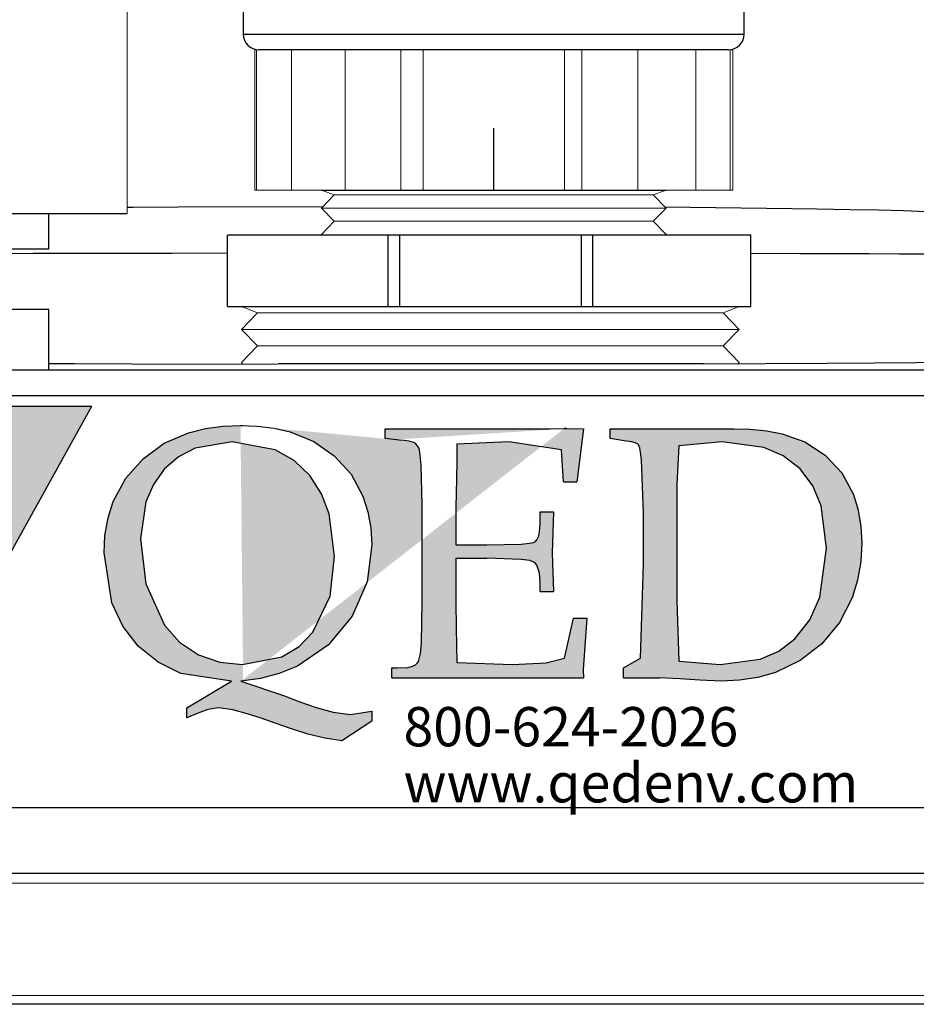
# Model space of a CAD drawing. Units: inches. Extents: x 0.5 to 10.9, y 0.1 to 17.
# Drawn here: x 5.7 to 6.1, y 12.1 to 12.5 of the extents above; entities that cross this region are included whole.
import ezdxf

# ---------------------------------------------------------------- set-up
doc = ezdxf.new("R2010")
doc.units = ezdxf.units.IN
doc.header["$LTSCALE"] = 0.75
doc.header["$MEASUREMENT"] = 0
doc.layers.add('Layer 1', color=7, linetype='Continuous')
doc.styles.add('logo', font='ARIALN.TTF')

msp = doc.modelspace()

# ---------------------------------------------------------------- hatches: boundary and pattern name
h = msp.add_hatch(color=256)
h.paths.add_polyline_path([(5.693786471054096, 12.18207064814475), (5.763680795882692, 12.30813342992823), (5.745979460883124, 12.30813342992823), (5.72841914990363, 12.30813342992823), (5.711021016547225, 12.30813342992823), (5.693786471054096, 12.30813342992823), (5.676738077267473, 12.30813342992823), (5.659882886388338, 12.30813342992823), (5.64323218033832, 12.30813342992823), (5.626798651279213, 12.30813342992823)])
h.paths.add_polyline_path([(5.934796185112738, 12.26780406218976), (5.935435829709789, 12.26780406218976), (5.936074399273906, 12.26780406218976), (5.936715118903894, 12.26780406218976), (5.937355838533882, 12.26780406218976), (5.937994408097993, 12.26780406218976), (5.938635127727981, 12.26780406218976), (5.939275847357969, 12.26780406218976), (5.939914416922086, 12.26780406218976), (5.939454302825382, 12.25203117894953), (5.939914416922086, 12.23736772969948), (5.939275847357969, 12.23736772969948), (5.938635127727981, 12.23736772969948), (5.937994408097993, 12.23736772969948), (5.937355838533882, 12.23736772969948), (5.936715118903894, 12.23736772969948), (5.936074399273906, 12.23736772969948), (5.935435829709789, 12.23736772969948), (5.934796185112738, 12.23736772969948), (5.934796185112738, 12.24109379385642), (5.93456612806439, 12.24434254338968), (5.933546996840846, 12.24741283745553), (5.933058931887807, 12.24806645748075), (5.932424662455432, 12.24858032322426), (5.930883065224894, 12.24913504021935), (5.927628940526954, 12.24962095510652), (5.914452261827694, 12.25005096828101), (5.912983766836817, 12.25005096828101), (5.911515271845943, 12.25005096828101), (5.910046776855065, 12.25005096828101), (5.908578281864184, 12.25005096828101), (5.907109786873306, 12.25005096828101), (5.905641291882432, 12.25005096828101), (5.904172796891554, 12.25005096828101), (5.902702151834802, 12.25005096828101), (5.902702151834802, 12.2332073522363), (5.902761278646295, 12.22349765475636), (5.902983810464093, 12.2102231480599), (5.924300638556414, 12.20946847493868), (5.937076329970463, 12.21016294621547), (5.944130696097943, 12.21196685148245), (5.947582626856146, 12.2272237189133), (5.948221196420263, 12.2272237189133), (5.94885976598438, 12.2272237189133), (5.949498335548491, 12.2272237189133), (5.950136905112608, 12.2272237189133), (5.950775474676725, 12.2272237189133), (5.951411894174964, 12.2272237189133), (5.952050463739081, 12.2272237189133), (5.952689033303198, 12.2272237189133), (5.951273214926193, 12.20744741301858), (5.951411894174964, 12.20439646954559), (5.94950263568024, 12.20439646954559), (5.947593377185513, 12.20439646954559), (5.945683043657848, 12.20439646954559), (5.943771635097246, 12.20439646954559), (5.941859151503706, 12.20439646954559), (5.939945592877233, 12.20439646954559), (5.938029884184889, 12.20439646954559), (5.936116325558416, 12.20439646954559), (5.934784359750441, 12.20439646954559), (5.933454544008335, 12.20439646954559), (5.932122578200357, 12.20439646954559), (5.93079276245825, 12.20439646954559), (5.929460796650275, 12.20439646954559), (5.928128830842297, 12.20439646954559), (5.926796865034316, 12.20439646954559), (5.92546274916047, 12.20439646954559), (5.922215074660144, 12.20439646954559), (5.918967400159822, 12.20439646954559), (5.915716500560691, 12.20439646954559), (5.912464525928623, 12.20439646954559), (5.909212551296555, 12.20439646954559), (5.905958426598616, 12.20439646954559), (5.902702151834802, 12.20439646954559), (5.899445877070988, 12.20439646954559), (5.896796995916141, 12.20439646954559), (5.894148114761293, 12.20439646954559), (5.89150030863938, 12.20439646954559), (5.888849277418661, 12.20439646954559), (5.886200396263813, 12.20439646954559), (5.883549365043091, 12.20439646954559), (5.880900483888244, 12.20439646954559), (5.878250527700462, 12.20439646954559), (5.878250527700462, 12.20819993607394), (5.878501010374602, 12.20819993607394), (5.878752568081676, 12.20819993607394), (5.879005200821688, 12.20819993607394), (5.879256758528765, 12.20819993607394), (5.879507241202901, 12.20819993607394), (5.879758798909979, 12.20819993607394), (5.880009281584119, 12.20819993607394), (5.88026191432413, 12.20819993607394), (5.884276087307978, 12.20838699180484), (5.886255222943561, 12.20885140603329), (5.887206627092116, 12.20933087072284), (5.887929049225257, 12.20994148943061), (5.888441839935833, 12.21069831261771), (5.889190062859441, 12.213710554905), (5.889562024255376, 12.21765592578093), (5.889835082621175, 12.2335040613267), (5.889835082621175, 12.2705389459795), (5.88935991806337, 12.28562380814055), (5.889000857062669, 12.28937782315384), (5.888723498565124, 12.29124623039699), (5.888483766220343, 12.2921578583269), (5.888051602979989, 12.29299638401716), (5.887427008844039, 12.29372095621617), (5.886636859635921, 12.294229446795), (5.884782427820937, 12.29468741082583), (5.882891444886123, 12.29497551965274), (5.880984336457271, 12.29516902558126), (5.875675823818213, 12.2957043919835), (5.875675823818213, 12.29950893354478), (5.876605727308046, 12.29950893354478), (5.87753670583081, 12.29950893354478), (5.878465534287706, 12.29950893354478), (5.87939758784341, 12.29950893354478), (5.880326416300303, 12.29950893354478), (5.88125739482307, 12.29950893354478), (5.882186223279962, 12.29950893354478), (5.883118276835667, 12.29950893354478), (5.884029904765583, 12.29950893354478), (5.884943682761371, 12.29950893354478), (5.885854235658353, 12.29950893354478), (5.886768013654141, 12.29950893354478), (5.887679641584054, 12.29950893354478), (5.888593419579841, 12.29950893354478), (5.889505047509758, 12.29950893354478), (5.890418825505545, 12.29950893354478), (5.891578786043727, 12.29950893354478), (5.892741971680717, 12.29950893354478), (5.893901932218899, 12.29950893354478), (5.895064042822952, 12.29950893354478), (5.896224003361134, 12.29950893354478), (5.897385038932256, 12.29950893354478), (5.898547149536309, 12.29950893354478), (5.899707110074491, 12.29950893354478), (5.90300746118869, 12.29950893354478), (5.906307812302888, 12.29950893354478), (5.909608163417083, 12.29950893354478), (5.91290636446541, 12.29950893354478), (5.916202415447863, 12.29950893354478), (5.919498466430316, 12.29950893354478), (5.922792367346897, 12.29950893354478), (5.926086268263475, 12.29950893354478), (5.927645066021, 12.29950893354478), (5.929206013844389, 12.29950893354478), (5.930764811601907, 12.29950893354478), (5.932323609359432, 12.29950893354478), (5.93388240711695, 12.29950893354478), (5.935441204874468, 12.29950893354478), (5.936997852566115, 12.29950893354478), (5.938556650323637, 12.29950893354478), (5.944989647413983, 12.29954763473049), (5.951411894174964, 12.29950893354478), (5.94885976598438, 12.27921876190655), (5.948221196420263, 12.27921876190655), (5.947582626856146, 12.27921876190655), (5.946944057292029, 12.27921876190655), (5.946305487727919, 12.27921876190655), (5.945666918163802, 12.27921876190655), (5.945028348599685, 12.27921876190655), (5.944390854068509, 12.27921876190655), (5.94375013443852, 12.27921876190655), (5.942992236218483, 12.29148273764296), (5.922917071167497, 12.29443585311876), (5.902983810464093, 12.29358335200033), (5.902983810464093, 12.2869546989156), (5.902842981149448, 12.28032819589673), (5.902702151834802, 12.26944886258218), (5.902702151834802, 12.2551229736741), (5.904179247089168, 12.2551229736741), (5.905656342343537, 12.2551229736741), (5.907131287532035, 12.2551229736741), (5.908608382786397, 12.2551229736741), (5.910084403007833, 12.2551229736741), (5.911561498262195, 12.2551229736741), (5.913036443450693, 12.2551229736741), (5.914511388639188, 12.2551229736741), (5.927521437233331, 12.25542828302799), (5.930752986239611, 12.25575724310647), (5.932336509754663, 12.25611200397542), (5.933044956459632, 12.25649471570072), (5.933576022730129, 12.257096734145), (5.93426296877637, 12.25854587854303), (5.934586553690174, 12.26011972676165), (5.934796185112738, 12.26332547497747)])
h.paths.add_polyline_path([(5.817011276488643, 12.20312793068085), (5.797730560777524, 12.20610577191418), (5.788963667182642, 12.21035000194638), (5.781409410739823, 12.21646908941934), (5.775495654557673, 12.22417922563792), (5.77137075318139, 12.23298159531969), (5.768377861486954, 12.25215158263838), (5.768721872026543, 12.25879098605248), (5.769894732959962, 12.26551424203561), (5.771872793562604, 12.27177308379029), (5.776629814305384, 12.28056255307682), (5.783257392357186, 12.2880469323788), (5.791358840564545, 12.29391661221056), (5.800551447202167, 12.29793186022735), (5.807056471499241, 12.29957881068564), (5.813692649814531, 12.30048613848381), (5.820447081752807, 12.30077639737659), (5.826854278052682, 12.30052591470245), (5.833287275143029, 12.29971748993441), (5.839430013340593, 12.29827372070107), (5.848454914840168, 12.29456593210404), (5.856196227013893, 12.28919721762055), (5.862631374170107, 12.28213640129546), (5.867200264149048, 12.27378124531515), (5.869106297544967, 12.26781051238738), (5.87020928133753, 12.26146996812955), (5.870526416053714, 12.2551616748598), (5.868789162828779, 12.24104649240723), (5.863133414551328, 12.22797839203453), (5.853981659165278, 12.21699370549222), (5.842158446932721, 12.20887505675788), (5.835213734164736, 12.20601331908166), (5.828058314941249, 12.20418576309008), (5.820586836034511, 12.20312793068085), (5.836883260314686, 12.1976388125085), (5.843087275389614, 12.19522213846788), (5.849393418593486, 12.19306347233194), (5.855828565749704, 12.19130901858003), (5.862444318439209, 12.19044684216518), (5.870526416053714, 12.19171538102992), (5.870526416053714, 12.18790976443571), (5.859106341172239, 12.18030068131313), (5.852580891249382, 12.18133701306365), (5.846171544883632, 12.18291086128228), (5.839896577634914, 12.18493407326824), (5.833696862691728, 12.18715724138035), (5.828377599723307, 12.1890256486235), (5.823007810206882, 12.19072205059686), (5.817576743813095, 12.19218839552186), (5.812019898565772, 12.19298391989467), (5.80803260140533, 12.19227439815676), (5.803939951017139, 12.19074140118971), (5.800028981195165, 12.18917830330045), (5.800028981195165, 12.19298391989467)])
h.paths.add_polyline_path([(5.821266256850208, 12.20946847493868), (5.836238240552955, 12.2124312657109), (5.842792716365093, 12.2164024373773), (5.848114129399381, 12.2218872554179), (5.854614853564712, 12.23558747515709), (5.856374682481306, 12.25066373705466), (5.854311694276696, 12.26699993755347), (5.851319877615197, 12.27469717337681), (5.846858490929879, 12.28166768693526), (5.840877007672745, 12.2874148130123), (5.833629135616746, 12.29148488770883), (5.817329486237767, 12.29443585311876), (5.803142276578459, 12.29206325542852), (5.796759806036118, 12.28874570378734), (5.791370665926841, 12.28400265847274), (5.787226413957711, 12.27814157890446), (5.784360376149749, 12.27156237733479), (5.782261911858242, 12.25740204349889), (5.784298024239444, 12.24023806763919), (5.79143409287008, 12.22454043670449), (5.797180143914179, 12.21806013816495), (5.804386089685668, 12.21323539034719), (5.812593966153713, 12.21036720247336)], flags=16)
h.paths.add_polyline_path([(5.966689187231598, 12.20439646954559), (5.966689187231598, 12.20819993607394), (5.973193136495734, 12.21186794845232), (5.974302570485918, 12.24793100333078), (5.974302570485918, 12.26722999460182), (5.973510271211921, 12.28765992052176), (5.973170560804071, 12.29055390918606), (5.972884602043038, 12.29201595397933), (5.972391161925316, 12.29333824449088), (5.972157879778155, 12.29357260167097), (5.971147348818107, 12.29405099132759), (5.969740130704594, 12.29442080265765), (5.966867642699011, 12.2949120927095), (5.961605356476213, 12.2957043919835), (5.961605356476213, 12.29950893354478), (5.96346086332413, 12.29950893354478), (5.96531529513911, 12.29950893354478), (5.967168651921153, 12.29950893354478), (5.969020933670262, 12.29950893354478), (5.970872140386437, 12.29950893354478), (5.972721197036734, 12.29950893354478), (5.974571328719971, 12.29950893354478), (5.976420385370268, 12.29950893354478), (5.97865967897642, 12.29950893354478), (5.980895747483757, 12.29950893354478), (5.983132891024031, 12.29950893354478), (5.985365734432563, 12.29950893354478), (5.987598577841094, 12.29950893354478), (5.989828196150814, 12.29950893354478), (5.992056739427603, 12.29950893354478), (5.994282057605577, 12.29950893354478), (5.996092413070173, 12.29950893354478), (5.997899543435963, 12.29950893354478), (5.999707748834684, 12.29950893354478), (6.0015127291346, 12.29950893354478), (6.003315559368641, 12.29950893354478), (6.005119464635619, 12.29950893354478), (6.006917994737918, 12.29950893354478), (6.008718674906085, 12.29950893354478), (6.01482163688501, 12.29935842893371), (6.021290110062253, 12.2986725579204), (6.027161939959893, 12.29758247452308), (6.035869706743277, 12.29451540555604), (6.043611018917005, 12.28945522552524), (6.049945112977216, 12.28265671723659), (6.054394674300234, 12.27441121461577), (6.056235130687043, 12.26844693188562), (6.057296188195096, 12.26213648855), (6.0575961223843, 12.25587549672946), (6.057224160988365, 12.24874587829644), (6.056008298737503, 12.24165066091738), (6.053921659808299, 12.23494030532949), (6.049031334981429, 12.2255380672693), (6.042291953504261, 12.21744306925956), (6.034110952859624, 12.21099502170811), (6.024619487065728, 12.20642613172917), (6.017961808091716, 12.20453837389317), (6.01098161923683, 12.20346549102282), (6.003930478208158, 12.20312793068085), (5.995775278353989, 12.20350419220852), (5.988148994704439, 12.2040288082814), (5.980491535099738, 12.20439646954559), (5.978769332335911, 12.20439646954559), (5.977048204605023, 12.20439646954559), (5.975323851775325, 12.20439646954559), (5.973597348879753, 12.20439646954559), (5.971874071082993, 12.20439646954559), (5.970145418121547, 12.20439646954559), (5.968418915225982, 12.20439646954559)])
h.paths.add_polyline_path([(6.003518740593588, 12.20946847493868), (6.018806783979581, 12.2115497387032), (6.025886950897533, 12.21460068217619), (6.032060865050248, 12.21923837426305), (6.037820891522518, 12.22658944948093), (6.041600707326271, 12.23519186303657), (6.044180786373204, 12.25385443480936), (6.042052221159484, 12.27010678273914), (6.038886249162314, 12.27764276362205), (6.034016349961234, 12.28414241275444), (6.027630654320081, 12.28908326412932), (6.020233352685949, 12.29228471221338), (6.004243312792603, 12.29443585311876), (5.987752307550974, 12.29300928441239), (5.986943882782938, 12.2782082309465), (5.986943882782938, 12.23384162166867), (5.987752307550974, 12.2108165662407)], flags=16)
edge = h.paths.add_edge_path()
edge.add_line((5.820586836034511, 12.20312793068085), (5.821030824637174, 12.20312793068085))
edge.add_line((5.821030824637177, 12.20312793068085), (5.821473738206897, 12.20312793068085))
edge.add_line((5.820447081752807, 12.30077639737659), (5.820892145388403, 12.30077639737659))
edge.add_line((5.820892145388402, 12.30077639737659), (5.821335058958123, 12.30077639737659))
edge.add_line((5.880973586127908, 12.29516902558126), (5.879269658924001, 12.29534318091692))
edge.add_line((5.944985347282238, 12.29954763473049), (5.944021042738448, 12.29954763473049))
edge.add_line((5.937688023711171, 12.29950893354478), (5.944023192804324, 12.29954763473049))

# ---------------------------------------------------------------- linework, layer by layer
at = {"color": 7, "linetype": 'Continuous', "lineweight": 15}
for p, q in [((5.777216034884738, 12.38167281769612), (5.7771085137997, 12.50666921261198)), ((5.825902172979465, 12.44409873405665), (5.825902172979465, 12.39059628383854)), ((5.825902172979465, 12.44409873405665), (5.826603468887992, 12.44409873405665)), ((5.826603468887992, 12.39059628383854), (5.826603468887992, 12.44409873405665)), ((5.839946628722814, 12.44409873405665), (5.826603468887992, 12.44409873405665)), ((5.839946628722814, 12.39059628383854), (5.839946628722814, 12.44409873405665)), ((5.860453316839251, 12.44409873405665), (5.860453316839251, 12.39059628383854)), ((5.881642960559098, 12.39059628383854), (5.881642960559098, 12.44409873405665)), ((5.890139063102179, 12.39059628383854), (5.890139063102179, 12.44409873405665)), ((5.94411667161647, 12.39059628383854), (5.94411667161647, 12.44409873405665)), ((5.950698523568736, 12.44409873405665), (5.950698523568736, 12.39059628383854)), ((5.972167359030429, 12.39059628383854), (5.972167359030429, 12.44409873405665)), ((5.994309105995836, 12.39059628383854), (5.994309105995836, 12.44409873405665)), ((6.007373074088811, 12.44409873405665), (5.994309105995836, 12.44409873405665)), ((6.007373074088811, 12.44409873405665), (6.007373074088811, 12.39059628383854)), ((6.007373074088811, 12.44409873405665), (6.008353561739185, 12.44409873405665)), ((6.008353561739185, 12.39059628383854), (6.008353561739185, 12.44409873405665)), ((5.825902172979465, 12.39059628383854), (5.826603468887992, 12.39059628383854)), ((5.839946628722814, 12.39059628383854), (5.826603468887992, 12.39059628383854)), ((5.839946628722814, 12.39059628383854), (5.860453316839251, 12.39059628383854)), ((5.851377867367521, 12.39059628383854), (5.856255404441047, 12.38870649617779)), ((5.856255404441047, 12.38870649617779), (5.851377867367525, 12.38369046319472)), ((5.856255404441047, 12.38870649617779), (5.978000330277602, 12.38870649617779)), ((5.860453316839251, 12.39059628383854), (5.881642960559098, 12.39059628383854)), ((5.890139063102179, 12.39059628383854), (5.881642960559098, 12.39059628383854)), ((5.890139063102179, 12.39059628383854), (5.94411667161647, 12.39059628383854)), ((5.94411667161647, 12.39059628383854), (5.950698523568736, 12.39059628383854)), ((5.950698523568736, 12.39059628383854), (5.972167359030429, 12.39059628383854)), ((5.972167359030429, 12.39059628383854), (5.994309105995836, 12.39059628383854)), ((5.978000330277602, 12.38870649617779), (5.982877867351124, 12.39059628383854)), ((5.982877867351124, 12.38369046319472), (5.978000330277602, 12.38870649617779)), ((5.994309105995836, 12.39059628383854), (6.007373074088811, 12.39059628383854)), ((6.007373074088811, 12.39059628383854), (6.008353561739185, 12.39059628383854)), ((5.851377867367525, 12.38369046319472), (5.856255404441047, 12.37867443021165)), ((5.851377867367525, 12.38369046319472), (5.982877867351124, 12.38369046319472)), ((5.978000330277602, 12.37867443021165), (5.982877867351124, 12.38369046319472)), ((5.856255404441047, 12.37867443021165), (5.851377867367525, 12.37365839722858)), ((5.856255404441047, 12.37867443021165), (5.978000330277599, 12.37867443021165)), ((5.982877867351124, 12.37365839722858), (5.978000330277602, 12.37867443021165)), ((5.851377867367521, 12.37365839722858), (5.851693323026826, 12.37333398431938)), ((5.982562411691823, 12.37333398431938), (5.982877867351124, 12.37365839722858)), ((5.820808034031419, 12.34611344892876), (5.826965229121193, 12.34372786146318)), ((6.004650838941647, 12.34372786146318), (6.010808034031424, 12.34611344892875)), ((5.826965229121193, 12.34372786146318), (5.820808034031419, 12.33739583503509)), ((5.826965229121193, 12.34372786146318), (6.004650838941647, 12.34372786146318)), ((6.01080803403142, 12.33739583503509), (6.004650838941647, 12.34372786146318)), ((5.820808034031419, 12.33739583503509), (5.826965229121193, 12.33106380860701)), ((5.820808034031419, 12.33739583503509), (6.010808034031424, 12.33739583503509)), ((6.004650838941647, 12.331063808607), (6.01080803403142, 12.33739583503509)), ((5.826965229121193, 12.33106380860701), (5.820808034031419, 12.32473178217892)), ((5.826965229121196, 12.331063808607), (6.00465083894165, 12.33106380860701)), ((6.01080803403142, 12.32473178217892), (6.004650838941647, 12.331063808607)), ((5.820808034031419, 12.32473178217892), (5.82120625182192, 12.3243222571376)), ((6.010409816240927, 12.32432225713759), (6.01080803403142, 12.32473178217892)), ((5.413541691615702, 12.12596647811864), (6.337280889510097, 12.12596647811864)), ((5.413541691615702, 12.08318628604716), (6.337280889510097, 12.08318628604716))]:
    msp.add_line(p, q, dxfattribs=at)
for p, q in [((5.917127867359323, 12.39059628383854), (5.917127867359323, 12.41425472886497)), ((5.851377867367521, 12.39059628383854), (5.982877867351124, 12.39059628383854)), ((5.727216053383049, 12.38162980803759), (5.777216034884738, 12.38167281769612)), ((5.815499290752321, 12.34611344892876), (6.015190058234602, 12.34611344892875)), ((5.997024157835945, 12.32431541910757), (5.834869555020894, 12.32431541910757))]:
    msp.add_line(p, q)
at = {"layer": 'Layer 1', "color": 7, "lineweight": 25}
for points in [[(5.821466010277767, 12.4611190629029), (5.821466010277767, 12.45010718720187)], [(6.012723331438508, 12.45010718720187), (6.012723331438508, 12.4611190629029)], [(5.821466010277767, 12.45010718720187), (5.822161382793663, 12.45010718720187), (5.824247500341375, 12.45010718720187), (5.827680902138635, 12.45010718720187), (5.83242084370211, 12.45010718720187), (5.838393984961748, 12.45010718720187), (5.845516120651961, 12.45010718720187), (5.853681315116024, 12.45010718720187), (5.862772767501657, 12.45010718720187), (5.872651946565465, 12.45010718720187), (5.883183037362929, 12.45010718720187), (5.894208494558416, 12.45010718720187), (5.905568056517399, 12.45010718720187), (5.91709331270869, 12.45010718720187), (5.928621285198876, 12.45010718720187), (5.939980847157862, 12.45010718720187), (5.951006304353349, 12.45010718720187), (5.96153739515081, 12.45010718720187), (5.971416574214619, 12.45010718720187), (5.980508026600251, 12.45010718720187), (5.988673221064321, 12.45010718720187), (5.995795356754531, 12.45010718720187), (6.001768498014169, 12.45010718720187), (6.006508439577637, 12.45010718720187), (6.009947273972681, 12.45010718720187), (6.012027958922605, 12.45010718720187), (6.012723331438508, 12.45010718720187)], [(5.821466010277767, 12.45010718720187), (5.821582811130046, 12.44893374608128), (5.821922348491324, 12.44780919834072), (5.822479189763822, 12.44677157216465), (5.823223455659754, 12.44585889573753), (5.824136132086874, 12.44510919724382), (5.825176474561832, 12.44455507227021), (5.826301022302395, 12.44421825120782), (5.82747446342298, 12.44409873405665)], [(6.006714878293298, 12.44409873405665), (6.007888319413883, 12.44421825120782), (6.009012867154443, 12.44455507227021), (6.010050493330514, 12.44510919724382), (6.010963169757634, 12.44585889573753), (6.011710151952446, 12.44677157216465), (6.012266993224948, 12.44780919834072), (6.012603814287338, 12.44893374608128), (6.012723331438508, 12.45010718720187)], [(6.006714878293298, 12.44409873405665), (6.006535602566537, 12.44409873405665), (6.005128559741397, 12.44409873405665), (6.002330771884449, 12.44409873405665), (5.998185699777938, 12.44409873405665), (5.992761250894127, 12.44409873405665), (5.986147063096393, 12.44409873405665), (5.978443639443672, 12.44409873405665), (5.969770497087129, 12.44409873405665), (5.960268883569068, 12.44409873405665), (5.950088195328444, 12.44409873405665), (5.939380545103113, 12.44409873405665), (5.928325208619839, 12.44409873405665), (5.91709331270869, 12.44409873405665), (5.905864133096433, 12.44409873405665), (5.894808796613159, 12.44409873405665), (5.884106578985612, 12.44409873405665), (5.873920458147204, 12.44409873405665), (5.864418844629146, 12.44409873405665), (5.855745702272603, 12.44409873405665), (5.848039562320992, 12.44409873405665), (5.841428090822145, 12.44409873405665), (5.836003641938337, 12.44409873405665), (5.831858569831827, 12.44409873405665), (5.829060781974881, 12.44409873405665), (5.827653739149738, 12.44409873405665), (5.82747446342298, 12.44409873405665)], [(5.777213985196823, 12.38405563963403), (5.779440826879597, 12.38406983916652), (5.796654108630101, 12.38415664477932), (5.852036803735476, 12.38436810982365)], [(5.982378287097177, 12.38420422885015), (6.040518201736592, 12.38342150974593), (6.053018209979651, 12.38321263374013), (6.06392045241213, 12.38299019435733), (6.073528748678822, 12.38274062822054), (6.081986870575932, 12.38246122265434), (6.088942170301454, 12.38215197765874), (6.094204760577391, 12.38182645661075), (6.097959103330954, 12.38147652148415), (6.100221474614532, 12.38109132157735), (6.10075044631752, 12.38074409912616)], [(5.74727934733755, 12.3680216515003), (5.74727934733755, 12.38164706635242)], [(5.747356658586451, 12.3680216515003), (5.747356658586451, 12.38164713285505)], [(5.815499290752321, 12.34611344892875), (5.815499290752321, 12.37333398431938)], [(5.862818730239365, 12.37333398431938), (5.815499290752321, 12.37333398431938)], [(5.876921786256695, 12.37333398431938), (5.875087072732022, 12.37333398431938), (5.873273226465276, 12.37333398431938), (5.871477037109095, 12.37333398431938), (5.869700109837165, 12.37333398431938), (5.867947260170549, 12.37333398431938), (5.866215277761864, 12.37333398431938), (5.864505767784802, 12.37333398431938), (5.862818730239365, 12.37333398431938)], [(5.876796422424619, 12.34611344892875), (5.876796422424619, 12.37333398431938)], [(5.947347176616891, 12.37333398431938), (5.876921786256695, 12.37333398431938)], [(5.881217563044132, 12.34611344892875), (5.881217563044132, 12.37333398431938)], [(5.960697406174837, 12.37333398431938), (5.959119520440144, 12.37333398431938), (5.957515951926453, 12.37333398431938), (5.955881885112699, 12.37333398431938), (5.954225345867318, 12.37333398431938), (5.952538308321877, 12.37333398431938), (5.950832008692192, 12.37333398431938), (5.949100026283507, 12.37333398431938), (5.947347176616891, 12.37333398431938)], [(5.950576454075904, 12.34611344892875), (5.950576454075904, 12.37333398431938)], [(5.954997594695417, 12.34611344892875), (5.954997594695417, 12.37333398431938)], [(6.015190058234602, 12.37333398431938), (5.960697406174837, 12.37333398431938)], [(6.015190058234602, 12.34611344892875), (6.015190058234602, 12.37333398431938)], [(6.015281553134784, 12.37333398431938), (6.015259080703164, 12.37333398431938), (6.015190058234602, 12.37333398431938)], [(6.015281553134784, 12.34611344892875), (6.015281553134784, 12.37333398431938)], [(5.74727934733755, 12.3680216515003), (5.719973556761456, 12.3680216515003)], [(5.815499290752321, 12.36644547697094), (5.794408013398932, 12.36642117301432), (5.776162558658729, 12.36639404626032), (5.774955418105744, 12.36639404626032), (5.757732641991335, 12.36636149415552), (5.741346726237818, 12.36632622937532), (5.728357080085065, 12.36629367727052)], [(5.747356658586451, 12.3680216515003), (5.747337669858652, 12.3680216515003), (5.74727934733755, 12.3680216515003)], [(6.107030289868451, 12.36612820407112), (6.106967898334251, 12.36610107731712), (6.105218222701271, 12.36607123788772), (6.101727009461509, 12.36605767451072), (6.096551224798368, 12.36606309986152), (6.089905170068445, 12.36608208858932), (6.081742729789934, 12.36610921534332), (6.071803487124445, 12.36614719279892), (6.060399399742966, 12.36618517025452), (6.047940081630909, 12.36622314771012), (6.034257346913463, 12.36626655051652), (6.015190058234602, 12.36631736951622)], [(5.74727934733755, 12.34502087678396), (5.719973556761456, 12.34502087678396)], [(5.747356658586451, 12.34502087678396), (5.747337669858652, 12.34502087678396), (5.74727934733755, 12.34502087678396)], [(5.74727934733755, 12.32202010206761), (5.74727934733755, 12.34502087678396)], [(5.747356658586451, 12.32202010206761), (5.747356658586451, 12.34502087678396)], [(5.747356658586451, 12.32437199163938), (5.757115508337844, 12.32433672685919), (5.778982384736999, 12.32427704800038), (5.834548936051863, 12.32416869813493)], [(5.997024157835945, 12.32431541910757), (6.044218290982151, 12.32454831554038), (6.062219604936349, 12.32466496058258), (6.07834917286457, 12.32479788167718), (6.085985354115486, 12.32487926193918)], [(5.720762945302848, 12.32202010206761), (5.743796272123991, 12.32202010206761), (5.767279903061532, 12.32202010206761), (5.791129745178065, 12.32202010206761), (5.815265774549296, 12.32202010206761), (5.839606610913229, 12.32202010206761), (5.864070874007854, 12.32202010206761), (5.888574470895783, 12.32202010206761), (5.913036021315012, 12.32202010206761), (5.937371432328138, 12.32202010206761), (5.96149932367317, 12.32202010206761), (5.985334246075009, 12.32202010206761), (6.008801600960144, 12.32202010206761), (6.031818651728891, 12.32202010206761), (6.054306730794639, 12.32202010206761), (6.076192595921597, 12.32202010206761), (6.097400292198561, 12.32202010206761)], [(6.088529843640661, 12.31202118054332), (6.0667660489067, 12.31202118054332), (6.044378338830754, 12.31202118054332), (6.021442668324003, 12.31202118054332), (5.998029566946862, 12.31202118054332), (5.974220414961326, 12.31202118054332), (5.950091167278597, 12.31202118054332), (5.925715066134469, 12.31202118054332), (5.901178917141745, 12.31202118054332), (5.876562744224717, 12.31202118054332), (5.851941145956889, 12.31202118054332), (5.827399571613359, 12.31202118054332), (5.803015332443028, 12.31202118054332), (5.778868452370201, 12.31202118054332), (5.755037598981467, 12.31202118054332), (5.731598727188029, 12.31202118054332)], [(5.626798651279213, 12.30813342992823), (5.64323218033832, 12.30813342992823), (5.659882886388338, 12.30813342992823), (5.676738077267469, 12.30813342992823), (5.693786471054096, 12.30813342992823), (5.711021016547225, 12.30813342992823), (5.72841914990363, 12.30813342992823), (5.74597946088312, 12.30813342992823), (5.763680795882692, 12.30813342992823)], [(5.693786471054096, 12.18207064814475), (5.763680795882692, 12.30813342992823)], [(5.76837786148695, 12.25215158263838), (5.768721872026543, 12.25879098605248), (5.769894732959958, 12.26551424203561), (5.771872793562604, 12.27177308379029), (5.77662981430538, 12.28056255307682), (5.783257392357186, 12.2880469323788), (5.791358840564545, 12.29391661221056), (5.800551447202167, 12.29793186022735), (5.807056471499241, 12.29957881068564), (5.813692649814531, 12.3004861384838), (5.820447081752803, 12.30077639737659)], [(5.820447081752803, 12.30077639737659), (5.820892145388402, 12.30077639737659), (5.82133505895812, 12.30077639737659)], [(5.820447081752803, 12.30077639737659), (5.826854278052682, 12.30052591470245), (5.833287275143025, 12.29971748993441), (5.839430013340593, 12.29827372070107), (5.848454914840165, 12.29456593210404), (5.856196227013889, 12.28919721762055), (5.862631374170107, 12.28213640129546), (5.867200264149048, 12.27378124531515), (5.869106297544967, 12.26781051238738), (5.87020928133753, 12.26146996812955), (5.870526416053711, 12.2551616748598)], [(5.875675823818213, 12.29950893354478), (5.876605727308043, 12.29950893354478), (5.87753670583081, 12.29950893354478), (5.878465534287706, 12.29950893354478), (5.879397587843407, 12.29950893354478), (5.880326416300303, 12.29950893354478), (5.88125739482307, 12.29950893354478), (5.882186223279962, 12.29950893354478), (5.883118276835667, 12.29950893354478)], [(5.875675823818213, 12.2957043919835), (5.875675823818213, 12.29950893354478)], [(5.883118276835667, 12.29950893354478), (5.884029904765583, 12.29950893354478), (5.884943682761371, 12.29950893354478), (5.88585423565835, 12.29950893354478), (5.886768013654137, 12.29950893354478), (5.887679641584054, 12.29950893354478), (5.888593419579841, 12.29950893354478), (5.889505047509758, 12.29950893354478), (5.890418825505542, 12.29950893354478)], [(5.890418825505542, 12.29950893354478), (5.891578786043723, 12.29950893354478), (5.892741971680717, 12.29950893354478), (5.893901932218899, 12.29950893354478), (5.895064042822952, 12.29950893354478), (5.896224003361134, 12.29950893354478), (5.897385038932253, 12.29950893354478), (5.898547149536309, 12.29950893354478), (5.899707110074491, 12.29950893354478)], [(5.899707110074491, 12.29950893354478), (5.90300746118869, 12.29950893354478), (5.906307812302888, 12.29950893354478), (5.909608163417083, 12.29950893354478), (5.91290636446541, 12.29950893354478), (5.916202415447859, 12.29950893354478), (5.919498466430316, 12.29950893354478), (5.922792367346894, 12.29950893354478), (5.926086268263475, 12.29950893354478)], [(5.926086268263475, 12.29950893354478), (5.927645066020997, 12.29950893354478), (5.929206013844389, 12.29950893354478), (5.930764811601907, 12.29950893354478), (5.932323609359432, 12.29950893354478), (5.93388240711695, 12.29950893354478), (5.935441204874468, 12.29950893354478), (5.936997852566115, 12.29950893354478), (5.938556650323633, 12.29950893354478)], [(5.937688023711168, 12.29950893354478), (5.944023192804323, 12.29954763473048)], [(5.938556650323633, 12.29950893354478), (5.944989647413983, 12.29954763473048), (5.951411894174964, 12.29950893354478)], [(5.944985347282234, 12.29954763473048), (5.944021042738445, 12.29954763473048)], [(5.951411894174964, 12.29950893354478), (5.94885976598438, 12.27921876190655)], [(5.961605356476213, 12.29950893354478), (5.963460863324126, 12.29950893354478), (5.96531529513911, 12.29950893354478), (5.967168651921149, 12.29950893354478), (5.969020933670262, 12.29950893354478), (5.970872140386433, 12.29950893354478), (5.97272119703673, 12.29950893354478), (5.974571328719971, 12.29950893354478), (5.976420385370268, 12.29950893354478)], [(5.961605356476213, 12.2957043919835), (5.961605356476213, 12.29950893354478)], [(5.976420385370268, 12.29950893354478), (5.97865967897642, 12.29950893354478), (5.980895747483757, 12.29950893354478), (5.983132891024031, 12.29950893354478), (5.985365734432563, 12.29950893354478), (5.987598577841094, 12.29950893354478), (5.989828196150814, 12.29950893354478), (5.992056739427603, 12.29950893354478), (5.994282057605574, 12.29950893354478)], [(5.994282057605574, 12.29950893354478), (5.996092413070169, 12.29950893354478), (5.99789954343596, 12.29950893354478), (5.999707748834684, 12.29950893354478), (6.0015127291346, 12.29950893354478), (6.003315559368641, 12.29950893354478), (6.005119464635619, 12.29950893354478), (6.006917994737918, 12.29950893354478), (6.008718674906085, 12.29950893354478)], [(6.008718674906085, 12.29950893354478), (6.01482163688501, 12.29935842893371), (6.02129011006225, 12.2986725579204), (6.027161939959889, 12.29758247452308), (6.035869706743277, 12.29451540555604), (6.043611018917005, 12.28945522552524), (6.049945112977216, 12.28265671723659), (6.054394674300234, 12.27441121461577), (6.056235130687043, 12.26844693188562), (6.057296188195096, 12.26213648855), (6.057596122384297, 12.25587549672946)], [(5.817329486237767, 12.29443585311876), (5.803142276578459, 12.29206325542852), (5.796759806036118, 12.28874570378734), (5.791370665926841, 12.28400265847274), (5.787226413957711, 12.27814157890446), (5.784360376149749, 12.27156237733479), (5.782261911858242, 12.25740204349889)], [(5.856374682481302, 12.25066373705465), (5.854311694276692, 12.26699993755347), (5.851319877615193, 12.2746971733768), (5.846858490929879, 12.28166768693526), (5.840877007672741, 12.2874148130123), (5.833629135616746, 12.29148488770883), (5.817329486237767, 12.29443585311876)], [(5.880984336457271, 12.29516902558126), (5.875675823818213, 12.2957043919835)], [(5.880973586127908, 12.29516902558126), (5.879269658923999, 12.29534318091692)], [(5.889835082621175, 12.2705389459795), (5.889359918063366, 12.28562380814055), (5.889000857062669, 12.28937782315384), (5.888723498565124, 12.29124623039699), (5.888483766220343, 12.2921578583269), (5.888051602979985, 12.29299638401716), (5.887427008844039, 12.29372095621617), (5.886636859635917, 12.294229446795), (5.884782427820937, 12.29468741082583), (5.882891444886123, 12.29497551965274), (5.880984336457271, 12.29516902558126)], [(5.902983810464089, 12.29358335200033), (5.902983810464089, 12.2869546989156), (5.902842981149444, 12.28032819589673)], [(5.922917071167497, 12.29443585311876), (5.902983810464089, 12.29358335200033)], [(5.942992236218483, 12.29148273764296), (5.922917071167497, 12.29443585311876)], [(5.966867642699007, 12.2949120927095), (5.961605356476213, 12.2957043919835)], [(5.973510271211918, 12.28765992052176), (5.973170560804071, 12.29055390918606), (5.972884602043038, 12.29201595397933), (5.972391161925316, 12.29333824449087), (5.972157879778155, 12.29357260167097), (5.971147348818107, 12.29405099132759), (5.96974013070459, 12.29442080265765), (5.966867642699007, 12.2949120927095)], [(6.0042433127926, 12.29443585311876), (5.987752307550974, 12.29300928441239)], [(6.044180786373204, 12.25385443480936), (6.042052221159484, 12.27010678273914), (6.038886249162314, 12.27764276362205), (6.034016349961231, 12.28414241275444), (6.027630654320081, 12.28908326412932), (6.020233352685946, 12.29228471221338), (6.0042433127926, 12.29443585311876)], [(5.943750134438517, 12.27921876190655), (5.942992236218483, 12.29148273764296)], [(5.987752307550974, 12.29300928441239), (5.986943882782935, 12.2782082309465)], [(5.974302570485914, 12.26722999460182), (5.973510271211918, 12.28765992052176)], [(5.902842981149444, 12.28032819589673), (5.902702151834799, 12.26944886258218)], [(5.943750134438517, 12.27921876190655), (5.944390854068505, 12.27921876190655), (5.945028348599685, 12.27921876190655), (5.945666918163802, 12.27921876190655), (5.946305487727919, 12.27921876190655), (5.946944057292029, 12.27921876190655), (5.947582626856146, 12.27921876190655), (5.948221196420263, 12.27921876190655), (5.94885976598438, 12.27921876190655)], [(5.986943882782935, 12.2782082309465), (5.986943882782935, 12.23384162166867)], [(5.889835082621175, 12.2335040613267), (5.889835082621175, 12.2705389459795)], [(5.902702151834799, 12.26944886258218), (5.902702151834799, 12.2551229736741)], [(5.934796185112738, 12.26332547497746), (5.934796185112738, 12.26780406218976)], [(5.934796185112738, 12.26780406218976), (5.935435829709789, 12.26780406218976), (5.936074399273902, 12.26780406218976), (5.936715118903891, 12.26780406218976), (5.937355838533879, 12.26780406218976), (5.937994408097993, 12.26780406218976), (5.938635127727981, 12.26780406218976), (5.939275847357969, 12.26780406218976), (5.939914416922086, 12.26780406218976)], [(5.939914416922086, 12.26780406218976), (5.939454302825382, 12.25203117894953)], [(5.974302570485914, 12.24793100333078), (5.974302570485914, 12.26722999460182)], [(5.914511388639188, 12.2551229736741), (5.927521437233331, 12.25542828302799), (5.930752986239611, 12.25575724310647), (5.932336509754663, 12.25611200397542), (5.933044956459632, 12.25649471570072), (5.933576022730126, 12.257096734145), (5.93426296877637, 12.25854587854302), (5.934586553690171, 12.26011972676165), (5.934796185112738, 12.26332547497746)], [(5.782261911858242, 12.25740204349889), (5.784298024239444, 12.24023806763919), (5.79143409287008, 12.22454043670449), (5.797180143914176, 12.21806013816495), (5.804386089685668, 12.21323539034719), (5.81259396615371, 12.21036720247336), (5.821266256850205, 12.20946847493868)], [(6.057596122384297, 12.25587549672946), (6.057224160988365, 12.24874587829644), (6.056008298737503, 12.24165066091738), (6.053921659808299, 12.23494030532949), (6.049031334981429, 12.2255380672693), (6.042291953504261, 12.21744306925956), (6.034110952859621, 12.21099502170811), (6.024619487065724, 12.20642613172917), (6.017961808091712, 12.20453837389317), (6.01098161923683, 12.20346549102282), (6.003930478208158, 12.20312793068085)], [(5.817011276488643, 12.20312793068085), (5.797730560777524, 12.20610577191418), (5.788963667182642, 12.21035000194638), (5.781409410739823, 12.21646908941934), (5.77549565455767, 12.22417922563792), (5.77137075318139, 12.23298159531969), (5.76837786148695, 12.25215158263838)], [(5.870526416053711, 12.2551616748598), (5.868789162828779, 12.24104649240723), (5.863133414551324, 12.22797839203453), (5.853981659165278, 12.21699370549222), (5.842158446932718, 12.20887505675788)], [(5.902702151834799, 12.2551229736741), (5.904179247089168, 12.2551229736741), (5.905656342343537, 12.2551229736741), (5.907131287532032, 12.2551229736741), (5.908608382786397, 12.2551229736741), (5.910084403007833, 12.2551229736741), (5.911561498262195, 12.2551229736741), (5.913036443450693, 12.2551229736741), (5.914511388639188, 12.2551229736741)], [(5.939454302825382, 12.25203117894953), (5.939914416922086, 12.23736772969948)], [(6.032060865050248, 12.21923837426305), (6.037820891522518, 12.22658944948093), (6.041600707326271, 12.23519186303657), (6.044180786373204, 12.25385443480936)], [(5.821266256850205, 12.20946847493868), (5.836238240552952, 12.2124312657109), (5.842792716365093, 12.2164024373773), (5.848114129399381, 12.2218872554179), (5.854614853564712, 12.23558747515709), (5.856374682481302, 12.25066373705465)], [(5.902702151834799, 12.25005096828101), (5.904172796891551, 12.25005096828101), (5.905641291882429, 12.25005096828101), (5.907109786873306, 12.25005096828101), (5.908578281864184, 12.25005096828101), (5.910046776855065, 12.25005096828101), (5.911515271845939, 12.25005096828101), (5.912983766836817, 12.25005096828101), (5.914452261827694, 12.25005096828101)], [(5.902702151834799, 12.25005096828101), (5.902702151834799, 12.2332073522363)], [(5.934796185112738, 12.24109379385642), (5.934566128064386, 12.24434254338968), (5.933546996840846, 12.24741283745553), (5.933058931887807, 12.24806645748074), (5.932424662455432, 12.24858032322426), (5.930883065224894, 12.24913504021935), (5.927628940526951, 12.24962095510652), (5.914452261827694, 12.25005096828101)], [(5.97319313649573, 12.21186794845232), (5.974302570485914, 12.24793100333078)], [(5.934796185112738, 12.23736772969948), (5.934796185112738, 12.24109379385642)], [(5.934796185112738, 12.23736772969948), (5.935435829709789, 12.23736772969948), (5.936074399273902, 12.23736772969948), (5.936715118903891, 12.23736772969948), (5.937355838533879, 12.23736772969948), (5.937994408097993, 12.23736772969948), (5.938635127727981, 12.23736772969948), (5.939275847357969, 12.23736772969948), (5.939914416922086, 12.23736772969948)], [(5.88026191432413, 12.20819993607394), (5.884276087307978, 12.20838699180483), (5.886255222943561, 12.20885140603329), (5.887206627092116, 12.20933087072284), (5.887929049225253, 12.20994148943061), (5.888441839935833, 12.21069831261771), (5.889190062859441, 12.213710554905), (5.889562024255376, 12.21765592578093), (5.889835082621175, 12.2335040613267)], [(5.902702151834799, 12.2332073522363), (5.902761278646295, 12.22349765475636)], [(5.986943882782935, 12.23384162166867), (5.987752307550974, 12.2108165662407)], [(5.944130696097943, 12.21196685148245), (5.947582626856146, 12.2272237189133)], [(5.947582626856146, 12.2272237189133), (5.948221196420263, 12.2272237189133), (5.94885976598438, 12.2272237189133), (5.949498335548491, 12.2272237189133), (5.950136905112608, 12.2272237189133), (5.950775474676725, 12.2272237189133), (5.951411894174964, 12.2272237189133), (5.952050463739081, 12.2272237189133), (5.952689033303198, 12.2272237189133)], [(5.952689033303198, 12.2272237189133), (5.951273214926189, 12.20744741301858)], [(5.902761278646295, 12.22349765475636), (5.902983810464089, 12.2102231480599)], [(6.003518740593584, 12.20946847493868), (6.018806783979581, 12.2115497387032), (6.025886950897533, 12.21460068217619), (6.032060865050248, 12.21923837426305)], [(5.937076329970459, 12.21016294621547), (5.944130696097943, 12.21196685148245)], [(5.966689187231598, 12.20819993607394), (5.97319313649573, 12.21186794845232)], [(5.987752307550974, 12.2108165662407), (6.003518740593584, 12.20946847493868)], [(5.842158446932718, 12.20887505675788), (5.835213734164736, 12.20601331908166), (5.828058314941249, 12.20418576309008), (5.820586836034511, 12.20312793068085)], [(5.878250527700462, 12.20819993607394), (5.878501010374599, 12.20819993607394), (5.878752568081676, 12.20819993607394), (5.879005200821688, 12.20819993607394), (5.879256758528761, 12.20819993607394), (5.879507241202901, 12.20819993607394), (5.879758798909979, 12.20819993607394), (5.880009281584115, 12.20819993607394), (5.88026191432413, 12.20819993607394)], [(5.878250527700462, 12.20439646954559), (5.878250527700462, 12.20819993607394)], [(5.902983810464089, 12.2102231480599), (5.92430063855641, 12.20946847493868)], [(5.92430063855641, 12.20946847493868), (5.937076329970459, 12.21016294621547)], [(5.951273214926189, 12.20744741301858), (5.951411894174964, 12.20439646954559)], [(5.966689187231598, 12.20439646954559), (5.966689187231598, 12.20819993607394)], [(5.800028981195165, 12.19298391989467), (5.817011276488643, 12.20312793068085)], [(5.820586836034511, 12.20312793068085), (5.821030824637173, 12.20312793068085), (5.821473738206894, 12.20312793068085)], [(5.820586836034511, 12.20312793068085), (5.836883260314686, 12.1976388125085)], [(5.878250527700462, 12.20439646954559), (5.880900483888244, 12.20439646954559), (5.883549365043091, 12.20439646954559), (5.886200396263813, 12.20439646954559), (5.888849277418661, 12.20439646954559), (5.89150030863938, 12.20439646954559), (5.894148114761293, 12.20439646954559), (5.896796995916141, 12.20439646954559), (5.899445877070988, 12.20439646954559)], [(5.899445877070988, 12.20439646954559), (5.902702151834799, 12.20439646954559), (5.905958426598616, 12.20439646954559), (5.909212551296555, 12.20439646954559), (5.912464525928623, 12.20439646954559), (5.915716500560691, 12.20439646954559), (5.918967400159822, 12.20439646954559), (5.922215074660144, 12.20439646954559), (5.92546274916047, 12.20439646954559)], [(5.92546274916047, 12.20439646954559), (5.926796865034316, 12.20439646954559), (5.928128830842297, 12.20439646954559), (5.929460796650275, 12.20439646954559), (5.93079276245825, 12.20439646954559), (5.932122578200357, 12.20439646954559), (5.933454544008331, 12.20439646954559), (5.934784359750438, 12.20439646954559), (5.936116325558416, 12.20439646954559)], [(5.936116325558416, 12.20439646954559), (5.938029884184889, 12.20439646954559), (5.939945592877233, 12.20439646954559), (5.941859151503706, 12.20439646954559), (5.943771635097246, 12.20439646954559), (5.945683043657848, 12.20439646954559), (5.947593377185509, 12.20439646954559), (5.94950263568024, 12.20439646954559), (5.951411894174964, 12.20439646954559)], [(5.966689187231598, 12.20439646954559), (5.968418915225978, 12.20439646954559), (5.970145418121547, 12.20439646954559), (5.971874071082993, 12.20439646954559), (5.97359734887975, 12.20439646954559), (5.975323851775325, 12.20439646954559), (5.977048204605019, 12.20439646954559), (5.978769332335911, 12.20439646954559), (5.980491535099738, 12.20439646954559)], [(5.995775278353989, 12.20350419220852), (5.988148994704439, 12.2040288082814), (5.980491535099738, 12.20439646954559)], [(6.003930478208158, 12.20312793068085), (5.995775278353989, 12.20350419220852)], [(5.836883260314686, 12.1976388125085), (5.843087275389614, 12.19522213846788), (5.849393418593486, 12.19306347233194), (5.8558285657497, 12.19130901858003), (5.862444318439206, 12.19044684216518)], [(5.812019898565772, 12.19298391989467), (5.80803260140533, 12.19227439815676), (5.803939951017139, 12.19074140118971), (5.800028981195165, 12.18917830330044)], [(5.800028981195165, 12.18917830330044), (5.800028981195165, 12.19298391989467)], [(5.833696862691728, 12.18715724138035), (5.828377599723307, 12.1890256486235), (5.823007810206882, 12.19072205059686), (5.817576743813095, 12.19218839552186), (5.812019898565772, 12.19298391989467)], [(5.862444318439206, 12.19044684216518), (5.870526416053711, 12.19171538102992)], [(5.870526416053711, 12.19171538102992), (5.870526416053711, 12.1879097644357)], [(5.870526416053711, 12.1879097644357), (5.859106341172239, 12.18030068131313)], [(5.859106341172239, 12.18030068131313), (5.852580891249382, 12.18133701306365), (5.846171544883632, 12.18291086128228), (5.83989657763491, 12.18493407326824), (5.833696862691728, 12.18715724138035)], [(6.204087103003971, 12.15479112783528), (6.185765693352575, 12.15479112783528), (6.166519261389791, 12.15479112783528), (6.146402060623618, 12.15479112783528), (6.125481907939044, 12.15479112783528), (6.103813056844089, 12.15479112783528), (6.08146603689914, 12.15479112783528), (6.058505952313791, 12.15479112783528), (6.034997907297655, 12.15479112783528), (6.011017856761921, 12.15479112783528), (5.98663633026699, 12.15479112783528), (5.961918432022465, 12.15479112783528), (5.936945542290342, 12.15479112783528), (5.911793615981825, 12.15479112783528), (5.886533182657306, 12.15479112783528), (5.861237484552586, 12.15479112783528), (5.83598790192967, 12.15479112783528), (5.810857677024348, 12.15479112783528), (5.785921408410122, 12.15479112783528), (5.7612509819851, 12.15479112783528), (5.736926421673566, 12.15479112783528), (5.713015544360534, 12.15479112783528)], [(5.724916051340202, 12.12979111134916), (5.749043942685237, 12.12979111134916), (5.77354889591086, 12.12979111134916), (5.798360381456686, 12.12979111134916), (5.823403800749208, 12.12979111134916), (5.84860455521493, 12.12979111134916), (5.873885333604946, 12.12979111134916), (5.899171537345765, 12.12979111134916), (5.924388567863886, 12.12979111134916), (5.949460470248102, 12.12979111134916), (5.974312645924929, 12.12979111134916), (5.998870496320855, 12.12979111134916), (6.023062135537788, 12.12979111134916), (6.046817034015323, 12.12979111134916), (6.070056524166862, 12.12979111134916), (6.092720927133612, 12.12979111134916)], [(6.204087103003971, 12.07979107837691), (6.185765693352575, 12.07979107837691), (6.166519261389791, 12.07979107837691), (6.146402060623618, 12.07979107837691), (6.125481907939044, 12.07979107837691), (6.103813056844089, 12.07979107837691), (6.08146603689914, 12.07979107837691), (6.058505952313791, 12.07979107837691), (6.034997907297655, 12.07979107837691), (6.011017856761921, 12.07979107837691), (5.98663633026699, 12.07979107837691), (5.961918432022465, 12.07979107837691), (5.936945542290342, 12.07979107837691), (5.911793615981825, 12.07979107837691), (5.886533182657306, 12.07979107837691), (5.861237484552586, 12.07979107837691), (5.83598790192967, 12.07979107837691), (5.810857677024348, 12.07979107837691), (5.785921408410122, 12.07979107837691), (5.7612509819851, 12.07979107837691), (5.736926421673566, 12.07979107837691), (5.713015544360534, 12.07979107837691)]]:
    msp.add_lwpolyline(points, dxfattribs=at)

# ---------------------------------------------------------------- texts
at = {"layer": 'Layer 1', "color": 7, "char_height": 0.015, "attachment_point": 7, "style": 'logo'}
for s, insert in [('\\W0.999899;{\\fArial|b0|i0|c0|p34;800-624-2026}', (5.882677779710942, 12.17825575876492)), ('\\W0.999899;{\\fArial|b0|i0|c0|p34;www.qedenv.com}', (5.882677779710942, 12.15686210432264))]:
    msp.add_mtext(s, dxfattribs=dict(at, insert=insert))

doc.saveas('drawing.dxf')
